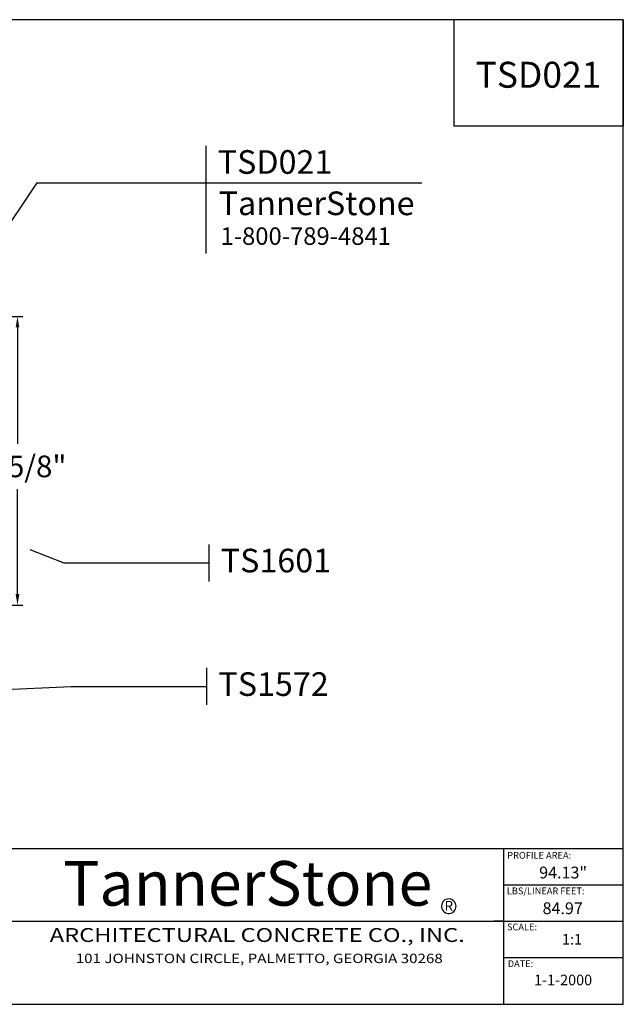
# Model space of a CAD drawing. Extents: x 508 to 576.2, y 301.7 to 351.7.
# Drawn here: x 545.6 to 576.2, y 301.7 to 351.7 of the extents above; entities that cross this region are included whole.
import ezdxf
from ezdxf.enums import TextEntityAlignment as Align

# ---------------------------------------------------------------- set-up
doc = ezdxf.new("R2010")
doc.units = 0
doc.header["$MEASUREMENT"] = 0
doc.layers.get('0').update_dxf_attribs({"linetype": 'CONTINUOUS'})
doc.layers.get('DEFPOINTS').update_dxf_attribs({"linetype": 'CONTINUOUS'})
for name, color, linetype in [('A1', 7, 'CONTINUOUS'), ('LINEWORK', 7, 'CONTINUOUS'), ('PLINE', 7, 'CONTINUOUS')]:
    doc.layers.add(name, color=color, linetype=linetype)
doc.styles.add('barcoder', font='cw_barcd.ttf')
doc.styles.add('ROMANC', font='TIMESBD.TTF')
doc.styles.get("Standard").update_dxf_attribs({"font": 'unvr55w.ttf'})
doc.dimstyles.get("Standard").update_dxf_attribs({"dimtxt": 1, "dimasz": 0.5, "dimexe": 0.25, "dimexo": 1, "dimgap": 0.125, "dimtad": 3, "dimdec": 4, "dimzin": 0, "dimdsep": 46, "dimlunit": 5, "dimtxsty": 'STANDARD', "dimcen": 0, "dimadec": 0, "dimazin": 0, "dimtfac": 0.125, "dimtdec": 4, "dimtofl": 0, "dimtmove": 0, "dimatfit": 0, "dimfxl": 1, "dimfrac": 2, "dimtolj": 1, "dimtzin": 0, "dimarcsym": 0})

# ---------------------------------------------------------------- blocks, each defined once
blk = doc.blocks.new('*D4')
at = {"layer": 'DEFPOINTS', "color": 0}
for p in [(536.494, 336.623), (545.491, 336.623), (538.505, 321.986)]:
    blk.add_point(p, dxfattribs=at)
at = {"layer": 'PLINE', "color": 0}
for p, q in [((537.594, 336.623), (545.766, 336.623)), ((545.491, 336.073), (545.491, 330.168)), ((545.491, 322.536), (545.491, 327.869)), ((539.605, 321.986), (545.766, 321.986))]:
    blk.add_line(p, q, dxfattribs=at)
for points in [[(545.399, 336.073), (545.583, 336.073), (545.491, 336.623)], [(545.399, 322.536), (545.583, 322.536), (545.491, 321.986)]]:
    blk.add_solid(points, dxfattribs=at)
at = {"layer": 'PLINE', "color": 0, "insert": (545.491, 329.019), "char_height": 1.1, "attachment_point": 5}
blk.add_mtext('\\A1;14 5/8"', dxfattribs=at)
blk = doc.blocks.new('tsformb')
for p, q in [((105.993, 78.848), (0, 78.848)), ((92.459, 70.311), (92.459, 78.848)), ((105.993, 0), (105.993, 78.848)), ((105.993, 78.848), (105.993, 70.311)), ((105.993, 70.311), (92.459, 70.311)), ((25.97, 12.465), (105.993, 12.465)), ((96.44, 0), (96.44, 12.465)), ((56.874, 6.649), (105.993, 6.649)), ((0, 0), (105.993, 0))]:
    blk.add_line(p, q)
at = {"color": 7}
for p, q in [((96.44, 9.557), (105.993, 9.557)), ((96.44, 6.649), (95.627, 6.649))]:
    blk.add_line(p, q, dxfattribs=at)
for start, end in [(304.84088, 297.55535), (297.55535, 304.84088)]:
    blk.add_arc((92.022, 7.855), 0.584, start, end, dxfattribs=at)
at = {"layer": 'LINEWORK', "color": 7}
blk.add_line((96.41, 3.758), (105.962, 3.758), dxfattribs=at)
at = {"color": 7}
for s, height, p in [('PROFILE AREA:', 0.54141, (96.7, 11.665)), ('LBS/LINEAR FEET:', 0.54141, (96.67, 8.813)), ('SCALE:', 0.5414, (96.685, 5.928)), ('1:1', 0.8459, (101.092, 4.785)), ('DATE:', 0.5414, (96.742, 2.979)), ('1-1-2000', 0.8459, (98.853, 1.525))]:
    blk.add_text(s, height=height, dxfattribs=at).set_placement(p)
at = {"color": 7, "style": 'ROMANC'}
for s, height, p in [('TannerStone', 3.5721, (75.921, 7.899)), ('R', 0.788, (92.026, 7.488))]:
    blk.add_text(s, height=height, dxfattribs=at).set_placement(p, align=Align.CENTER)
for s, height, width, p in [('ARCHITECTURAL CONCRETE CO., INC.', 1.11156, 1.25, (76.69, 5.404)), ('101 JOHNSTON CIRCLE, PALMETTO, GEORGIA 30268', 0.74899, 1.1875, (76.852, 3.579))]:
    blk.add_text(s, height=height, dxfattribs=dict(width=width)).set_placement(p, align=Align.MIDDLE)
at = {"layer": 'A1', "color": 1}
for tag, height, p in [('TS00XX', 2.079, (99.203, 73.4)), ('XXXXX', 0.945, (101.176, 10.079)), ('XXXXX', 0.945, (101.142, 7.22)), ('XXXXXX', 1.026, (41.26, 0.916))]:
    blk.add_attdef(tag, text='', height=height, dxfattribs=at).set_placement(p, align=Align.CENTER)
at = {"layer": 'A1', "color": 1, "style": 'barcoder'}
blk.add_attdef('BARCODE', text='', height=6.132, dxfattribs=at).set_placement((12.852, 3.118), align=Align.CENTER)
at = {"layer": 'A1', "color": 1}
blk.add_attdef('XXXXXX', text='', height=0.84, dxfattribs=at).set_placement((21.554, 1.875), align=Align.RIGHT)

msp = doc.modelspace()

# ---------------------------------------------------------------- linework, layer by layer
at = {"color": 1}
for p, q in [((555.06638, 339.81896), (555.06638, 345.2843)), ((546.49384, 343.40429), (565.99526, 343.40429)), ((555.22056, 323.18047), (555.22056, 325.06048)), ((547.84638, 324.12047), (555.22056, 324.12047)), ((555.10092, 316.91353), (555.10092, 318.79354)), ((548.2079, 317.85353), (555.10092, 317.85353))]:
    msp.add_line(p, q, dxfattribs=at)
at = {"layer": 'PLINE', "color": 1}
for p, q in [((542.04657, 336.78332), (546.49384, 343.40429)), ((546.11186, 324.79406), (547.84638, 324.12047)), ((540.93058, 317.52354), (548.2079, 317.85353))]:
    msp.add_line(p, q, dxfattribs=at)

# ---------------------------------------------------------------- block references
at = {"layer": 'PLINE', "color": 7}
ref = msp.add_blockref('tsformb', (509.06064, 301.72572), dxfattribs=dict(at, xscale=0.6336000000000002, yscale=0.6336000000000002, zscale=0.6336000000000002))
ref.add_attrib('XXXXX', '84.97', dxfattribs={"layer": 'A1', "color": 1, "height": 0.598752}).set_placement((573.14409, 306.30002), align=Align.CENTER)
ref.add_attrib('XXXXX', '94.13"', dxfattribs={"layer": 'A1', "color": 1, "height": 0.598752}).set_placement((573.16574, 308.11178), align=Align.CENTER)
ref.add_attrib('TS00XX', 'TSD021', dxfattribs={"layer": 'A1', "color": 1, "height": 1.317254}).set_placement((571.91559, 348.23197), align=Align.CENTER)

# ---------------------------------------------------------------- texts
at = {"color": 1, "attachment_point": 1}
for s, insert, char_height in [('TannerStone', (555.69717, 342.96688), 1.2), ('1-800-789-4841', (555.79046, 341.14629), 0.88641)]:
    msp.add_mtext(s, dxfattribs=dict(at, insert=insert, char_height=char_height))
at = {"layer": 'A1', "color": 1}
for tag, p in [('TSD021', (555.65057, 343.86361)), ('TS1601', (555.80476, 323.63979)), ('TS1572', (555.68512, 317.37285))]:
    msp.add_attdef(tag, p, '', height=1.2, dxfattribs=at)

# ---------------------------------------------------------------- dimensions: what is measured, and where the dimension line sits
at = {"layer": 'PLINE', "color": 7}
dim = msp.add_linear_dim(base=(545.49109, 336.6234), p1=(538.50488, 321.98597), p2=(536.49419, 336.6234), angle=90, dimstyle='STANDARD', override={"dimscale": 1.1, "dimgap": 0.5, "dimtad": 0, "dimtih": 1, "dimtoh": 1, "dimpost": '"', "dimtmove": 1, "dimatfit": 3}, dxfattribs=at)
dim.commit()
dim.dimension.update_dxf_attribs({"geometry": '*D4', "text_midpoint": (545.49109, 329.01858), "dimtype": 160})

doc.saveas('drawing.dxf')
